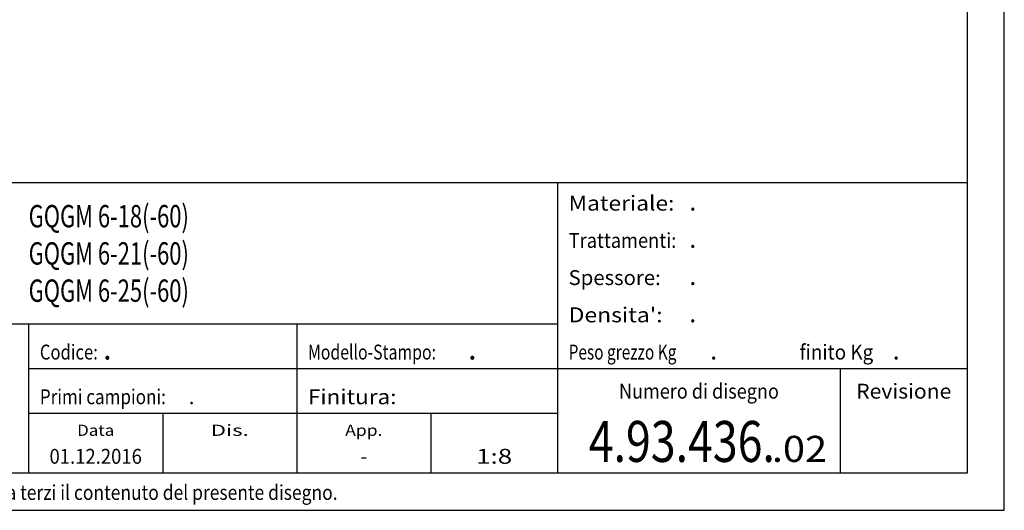
# Model space of a CAD drawing. Extents: x 0 to 210, y 0 to 297.
# Drawn here: x 78 to 210, y 0 to 66 of the extents above; entities that cross this region are included whole.
import ezdxf
from ezdxf.enums import TextEntityAlignment as Align

# ---------------------------------------------------------------- set-up
doc = ezdxf.new("R2010")
doc.units = 0
doc.layers.add('1', color=3, linetype='CONTINUOUS')
doc.styles.add('DEFAULT', font='txt')

msp = doc.modelspace()

# ---------------------------------------------------------------- linework, layer by layer
at = {"layer": '1', "color": 4, "linetype": 'CONTINUOUS'}
for p, q in [((210, 0), (210, 297)), ((115, 25), (115, 5)), ((150, 19), (79, 19)), ((188, 5), (188, 19)), ((150, 13), (79, 13)), ((97, 13), (97, 5)), ((133, 13), (133, 5)), ((0, 0), (210, 0))]:
    msp.add_line(p, q, dxfattribs=at)
at = {"layer": '1', "color": 6, "linetype": 'CONTINUOUS'}
for p, q in [((205, 292), (205, 5)), ((205, 5), (24, 5))]:
    msp.add_line(p, q, dxfattribs=at)
at = {"layer": '1', "color": 7, "linetype": 'CONTINUOUS'}
for p, q in [((205, 44), (24, 44)), ((150, 44), (150, 5)), ((150, 25), (24, 25)), ((79, 25), (79, 5)), ((205, 19), (150, 19))]:
    msp.add_line(p, q, dxfattribs=at)

# ---------------------------------------------------------------- texts
at = {"layer": '1', "color": 4, "linetype": 'CONTINUOUS', "style": 'DEFAULT'}
for s, width, p in [('Materiale:', 1.12, (151.5, 40.25)), ('Trattamenti:', 0.9, (151.5, 35.25)), ("Densita':", 1.13, (151.5, 25.25)), ('Codice:', 0.82, (80.5, 20.25)), ('Modello-Stampo:', 0.78, (116.5, 20.25)), ('Peso grezzo Kg', 0.76, (151.5, 20.25)), ('finito Kg', 0.93, (182.5, 20.25)), ('Primi campioni:', 0.84, (80.5, 14.25)), ('Finitura:', 1.11, (116.5, 14.25)), ("A norma di legge e' rigorosamente vietato riprodurre o comunicare a terzi il contenuto del presente disegno.", 0.86, (2.5, 1.4))]:
    msp.add_text(s, height=2, dxfattribs=dict(at, width=width)).set_placement(p)
at = {"layer": '1', "color": 7, "linetype": 'CONTINUOUS', "style": 'DEFAULT'}
for height, p in [(2.5, (167.7, 40.25)), (2.5, (167.7, 35.25)), (2.5, (167.7, 30.25)), (2.5, (167.7, 25.25)), (3, (89, 20.25)), (3, (138, 20.25)), (2.5, (170.5, 20.25)), (2.5, (195, 20.25))]:
    msp.add_text('.', height=height, dxfattribs=at).set_placement(p)
at = {"layer": '1', "color": 4, "linetype": 'CONTINUOUS', "style": 'DEFAULT'}
for s, p in [('Spessore:', (151.5, 30.25)), ('.', (100.5, 14.25))]:
    msp.add_text(s, height=2, dxfattribs=at).set_placement(p)
for s, height, width, p in [('Numero di disegno', 2, 0.89, (169, 15)), ('Revisione', 2, 1.04, (196.5, 15)), ('Data', 1.5, 1.11, (88, 10)), ('Dis.', 1.5, 1.46, (106, 10)), ('App.', 1.5, 1.15, (124, 10)), ('01.12.2016', 2, 0.91, (88, 6.25)), ('1:8', 2, 1.28, (141.5, 6.25))]:
    msp.add_text(s, height=height, dxfattribs=dict(at, width=width)).set_placement(p, align=Align.CENTER)
at = {"layer": '1', "color": 6, "linetype": 'CONTINUOUS', "style": 'DEFAULT', "width": 0.8}
msp.add_text('4.93.436.', height=5.5, dxfattribs=at).set_placement((166.7, 6.5), align=Align.CENTER)
at = {"layer": '1', "color": 7, "linetype": 'CONTINUOUS', "style": 'DEFAULT', "width": 1.12}
msp.add_text('.02', height=3.5, dxfattribs=at).set_placement((182.5, 6.5), align=Align.CENTER)
at = {"layer": '1', "color": 4, "linetype": 'CONTINUOUS', "style": 'DEFAULT'}
msp.add_text('-', height=2, dxfattribs=at).set_placement((124, 6.25), align=Align.CENTER)
at = {"layer": '1', "color": 6, "linetype": 'CONTINUOUS', "insert": (79, 34.5), "char_height": 3, "attachment_point": 4, "style": 'DEFAULT'}
msp.add_mtext('{\\W0.72000x;GQGM 6-18(-60)}\\P{\\W0.72000x;GQGM 6-21(-60)}\\P{\\W0.72000x;GQGM 6-25(-60)}\\P', dxfattribs=at)

doc.saveas('drawing.dxf')
